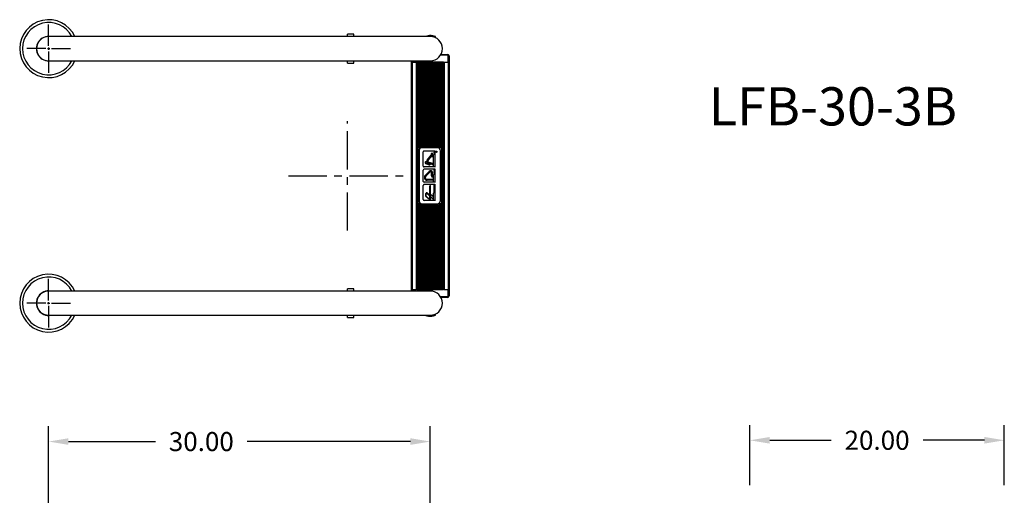
# Model space of a CAD drawing. Extents: x -34 to 70, y -99 to 12.
# Drawn here: x -26 to 52, y -25 to 12 of the extents above; entities that cross this region are included whole.
import ezdxf

# ---------------------------------------------------------------- set-up
doc = ezdxf.new("R2010")
doc.units = 0
doc.header["$LTSCALE"] = 6
doc.header["$MEASUREMENT"] = 0
doc.header["$PDSIZE"] = -1
doc.linetypes.add('CENTERX2', pattern=[0.8, 0.5, -0.1, 0.1, -0.1])
doc.layers.get('0').update_dxf_attribs({"linetype": 'CONTINUOUS'})
doc.layers.get('DEFPOINTS').update_dxf_attribs({"linetype": 'CONTINUOUS'})
doc.styles.add('ARIAL', font='ARIAL.TTF')
doc.dimstyles.get("Standard").update_dxf_attribs({"dimtxt": 0.18, "dimasz": 0.18, "dimexe": 0.18, "dimexo": 0.0625, "dimgap": 0.09, "dimtad": 0, "dimtih": 1, "dimtoh": 1, "dimdec": 4, "dimzin": 0, "dimtxsty": 'STANDARD', "dimcen": 0.09, "dimazin": 3, "dimtfac": 1, "dimtdec": 4, "dimtofl": 0, "dimtmove": 0, "dimatfit": 3, "dimtolj": 1, "dimtzin": 0})

# ---------------------------------------------------------------- blocks, each defined once
blk = doc.blocks.new('*D1')
at = {"color": 0}
for p, q in [((31.617, -24.3), (31.617, -19.577)), ((51.617, -24.3), (51.617, -19.577)), ((33.177, -20.777), (37.996, -20.777)), ((50.057, -20.777), (45.238, -20.777))]:
    blk.add_line(p, q, dxfattribs=at)
for points in [[(33.177, -20.517), (33.177, -21.037), (31.617, -20.777)], [(50.057, -20.517), (50.057, -21.037), (51.617, -20.777)]]:
    blk.add_solid(points, dxfattribs=at)
at = {"layer": 'DEFPOINTS', "color": 0}
for p in [(31.617, -20.777), (31.617, -25.38), (51.617, -25.38)]:
    blk.add_point(p, dxfattribs=at)
at = {"color": 0, "insert": (41.617, -20.777), "char_height": 1.5, "attachment_point": 5, "style": 'ARIAL'}
blk.add_mtext('\\A1;20.00', dxfattribs=at)
blk = doc.blocks.new('*D4')
at = {"color": 0}
for p, q in [((-23.5, -32.424), (-23.5, -19.678)), ((6.5, -45.8), (6.5, -19.678)), ((-21.94, -20.878), (-15.108, -20.878)), ((4.94, -20.878), (-7.892, -20.878))]:
    blk.add_line(p, q, dxfattribs=at)
for points in [[(-21.94, -20.618), (-21.94, -21.138), (-23.5, -20.878)], [(4.94, -20.618), (4.94, -21.138), (6.5, -20.878)]]:
    blk.add_solid(points, dxfattribs=at)
at = {"layer": 'DEFPOINTS', "color": 0}
for p in [(6.5, -20.878), (-23.5, -33.504), (6.5, -46.88)]:
    blk.add_point(p, dxfattribs=at)
at = {"color": 0, "insert": (-11.5, -20.878), "char_height": 1.5, "attachment_point": 5, "style": 'ARIAL'}
blk.add_mtext('\\A1;30.00', dxfattribs=at)

msp = doc.modelspace()

# ---------------------------------------------------------------- linework, layer by layer
at = {"color": 7}
for p, q in [((-23.5, 10.218), (-23.5, 11.906)), ((-23.5, 10.09), (-23.5, 9.91)), ((-23.718, 10), (-25.218, 10)), ((-23.59, 10), (-23.41, 10)), ((-23.5, 9.782), (-23.5, 8.094)), ((-23.282, 10), (-21.782, 10)), ((-23.5, -9.782), (-23.5, -8.094)), ((-23.718, -10), (-25.218, -10)), ((-23.59, -10), (-23.41, -10)), ((-23.5, -10.09), (-23.5, -9.91)), ((-23.282, -10), (-21.782, -10)), ((-23.5, -10.218), (-23.5, -11.906))]:
    msp.add_line(p, q, dxfattribs=at)
at = {"color": 7, "linetype": 'CONTINUOUS'}
for p, q in [((-12.944, 10.95), (-23.5, 10.95)), ((5.056, 10.95), (-12.944, 10.95)), ((0.5, 11.13), (0, 11.13)), ((0, 10.95), (0, 11.13)), ((0.5, 10.95), (0.5, 11.13)), ((6.5, 10.95), (5.056, 10.95)), ((6.1, 10.951), (6.1, 10.95)), ((6.14, 10.965), (6.102, 10.95)), ((6.102, 10.95), (6.105, 10.951)), ((6.218, 10.991), (6.14, 10.965)), ((6.321, 11.014), (6.218, 10.991)), ((6.44, 11.028), (6.321, 11.014)), ((6.571, 11.028), (6.44, 11.028)), ((6.52, 10.948), (6.486, 10.948)), ((6.7, 11.01), (6.571, 11.028)), ((6.804, 10.984), (6.7, 11.01)), ((6.807, 10.899), (6.737, 10.919)), ((6.869, 10.962), (6.804, 10.984)), ((6.871, 10.875), (6.807, 10.899)), ((6.899, 10.95), (6.869, 10.962)), ((6.899, 10.862), (6.871, 10.875)), ((6.896, 10.951), (6.899, 10.95)), ((6.896, 10.864), (6.899, 10.862)), ((6.9, 10.864), (6.9, 10.951)), ((6.9, 10.951), (6.9, 10.951)), ((7.3, 9.487), (7.316, 9.514)), ((7.85, 9.487), (7.3, 9.487)), ((7.316, 9.514), (7.328, 9.534)), ((7.328, 9.534), (7.335, 9.546)), ((7.335, 9.546), (7.337, 9.55)), ((7.337, 9.55), (7.85, 9.55)), ((7.85, 9.55), (7.85, 9.487)), ((7.912, 8.925), (7.912, 9.425)), ((7.975, 9.425), (7.912, 9.425)), ((7.975, 9.425), (7.975, 8.925)), ((-23.5, 9.05), (-12.944, 9.05)), ((-12.944, 9.05), (5.056, 9.05)), ((0, 8.87), (0, 9.05)), ((0, 8.87), (0.5, 8.87)), ((0.5, 8.87), (0.5, 9.05)), ((5.015, -8.925), (5.015, 8.925)), ((5.015, 8.925), (5.077, 8.925)), ((5.025, 8.925), (5.025, 9.05)), ((5.056, 9.05), (6.5, 9.05)), ((5.077, 8.925), (5.077, -8.925)), ((5.077, 8.925), (5.417, 8.925)), ((5.087, 9.05), (5.087, 8.925)), ((5.417, -8.925), (5.417, 8.925)), ((5.417, 8.925), (5.467, 8.925)), ((7.533, 8.925), (5.467, 8.925)), ((5.479, -8.925), (5.479, 8.925)), ((5.526, 8.925), (5.526, -8.925)), ((5.599, 8.925), (5.599, 2.175)), ((5.704, 8.925), (5.704, 2.261)), ((5.777, 8.925), (5.777, 2.287)), ((5.882, 8.925), (5.882, 2.295)), ((5.955, 8.925), (5.955, 2.295)), ((6.06, 8.925), (6.06, 2.295)), ((6.133, 8.925), (6.133, 2.295)), ((6.238, 8.925), (6.238, 2.295)), ((6.311, 8.925), (6.311, 2.295)), ((6.416, 8.925), (6.416, 2.295)), ((6.489, 8.925), (6.489, 2.295)), ((6.594, 8.925), (6.594, 2.295)), ((6.667, 8.925), (6.667, 2.295)), ((6.772, 8.925), (6.772, 2.295)), ((6.845, 8.925), (6.845, 2.295)), ((6.95, 8.925), (6.95, 2.295)), ((7.023, 8.925), (7.023, 2.295)), ((7.128, 8.925), (7.128, 2.287)), ((7.201, 8.925), (7.201, 2.261)), ((7.306, 8.925), (7.306, 2.175)), ((7.379, 8.925), (7.379, -8.925)), ((7.484, 8.925), (7.484, -8.925)), ((7.521, 8.925), (7.521, -8.925)), ((7.533, 8.925), (7.583, 8.925)), ((7.583, 8.925), (7.583, -8.925)), ((7.583, 8.925), (7.922, 8.925)), ((7.922, -8.925), (7.922, 8.925)), ((7.922, 8.925), (7.985, 8.925)), ((7.985, 8.925), (7.985, -8.925)), ((5.614, 1.982), (5.614, -1.957)), ((5.882, 2.295), (5.845, 2.295)), ((7.06, 2.213), (5.845, 2.213)), ((5.948, 0.772), (5.948, 1.885)), ((5.948, 0.772), (5.948, 1.885)), ((6.06, 2.295), (5.955, 2.295)), ((6.852, 1.956), (6.019, 1.956)), ((6.852, 1.956), (6.019, 1.956)), ((6.238, 2.295), (6.133, 2.295)), ((6.241, 1.236), (6.568, 1.635)), ((6.241, 1.236), (6.568, 1.635)), ((6.308, 1.181), (6.65, 1.6)), ((6.308, 1.181), (6.65, 1.6)), ((6.416, 2.295), (6.311, 2.295)), ((6.594, 2.295), (6.489, 2.295)), ((6.597, 1.717), (6.597, 1.751)), ((6.597, 1.717), (6.597, 1.751)), ((6.65, 1.78), (6.626, 1.78)), ((6.65, 1.78), (6.626, 1.78)), ((6.748, 1.574), (6.645, 1.574)), ((6.748, 1.574), (6.645, 1.574)), ((6.772, 2.295), (6.667, 2.295)), ((6.679, 1.681), (6.679, 1.751)), ((6.679, 1.681), (6.679, 1.751)), ((6.763, 0.72), (6.763, 1.652)), ((6.763, 0.72), (6.763, 1.652)), ((6.791, 1.666), (6.791, 1.695)), ((6.791, 1.666), (6.791, 1.695)), ((6.791, 1.666), (6.791, 1.695)), ((6.791, 1.666), (6.791, 1.695)), ((6.852, 1.681), (6.791, 1.681)), ((6.852, 1.681), (6.791, 1.681)), ((6.95, 2.295), (6.845, 2.295)), ((6.87, 0.683), (6.87, 1.975)), ((6.87, 0.683), (6.87, 1.975)), ((6.943, 1.903), (6.944, 1.905)), ((6.943, 1.903), (6.944, 1.905)), ((6.943, 1.9), (6.943, 1.903)), ((6.943, 1.9), (6.943, 1.903)), ((6.943, 1.897), (6.943, 1.9)), ((6.943, 1.897), (6.943, 1.9)), ((6.943, 1.894), (6.943, 1.897)), ((6.943, 1.894), (6.943, 1.897)), ((6.943, 1.878), (6.943, 1.894)), ((6.943, 1.894), (6.943, 1.894)), ((6.943, 1.878), (6.943, 1.894)), ((6.943, 1.894), (6.943, 1.894)), ((7.023, 1.878), (6.943, 1.878)), ((7.023, 1.878), (6.943, 1.878)), ((6.944, 1.912), (6.945, 1.914)), ((6.944, 1.912), (6.945, 1.914)), ((6.944, 1.911), (6.944, 1.912)), ((6.944, 1.912), (6.944, 1.912)), ((6.944, 1.911), (6.944, 1.912)), ((6.944, 1.912), (6.944, 1.912)), ((6.944, 1.909), (6.944, 1.911)), ((6.944, 1.909), (6.944, 1.911)), ((6.944, 1.907), (6.944, 1.909)), ((6.944, 1.907), (6.944, 1.909)), ((6.944, 1.905), (6.944, 1.907)), ((6.944, 1.905), (6.944, 1.907)), ((6.945, 1.916), (6.946, 1.917)), ((6.945, 1.916), (6.946, 1.917)), ((6.945, 1.914), (6.945, 1.916)), ((6.945, 1.914), (6.945, 1.916)), ((6.946, 1.917), (6.947, 1.919)), ((6.946, 1.917), (6.947, 1.919)), ((6.947, 1.919), (6.948, 1.92)), ((6.947, 1.919), (6.948, 1.92)), ((6.948, 1.92), (6.949, 1.921)), ((6.948, 1.92), (6.949, 1.921)), ((6.949, 1.921), (6.95, 1.923)), ((6.949, 1.921), (6.95, 1.923)), ((6.95, 1.923), (6.951, 1.924)), ((6.95, 1.923), (6.951, 1.924)), ((6.951, 1.924), (6.953, 1.925)), ((6.951, 1.924), (6.953, 1.925)), ((6.953, 1.912), (6.952, 1.91)), ((6.953, 1.912), (6.952, 1.91)), ((6.952, 1.91), (6.952, 1.909)), ((6.952, 1.91), (6.952, 1.909)), ((6.952, 1.909), (6.952, 1.908)), ((6.952, 1.909), (6.952, 1.908)), ((6.952, 1.908), (6.952, 1.906)), ((6.952, 1.908), (6.952, 1.906)), ((6.952, 1.906), (6.952, 1.904)), ((6.952, 1.906), (6.952, 1.904)), ((6.952, 1.904), (6.952, 1.902)), ((6.952, 1.904), (6.952, 1.902)), ((6.952, 1.902), (6.952, 1.9)), ((6.952, 1.902), (6.952, 1.9)), ((6.952, 1.9), (6.952, 1.9)), ((6.952, 1.9), (6.952, 1.885)), ((6.952, 1.9), (6.952, 1.9)), ((6.952, 1.9), (6.952, 1.885)), ((6.952, 1.885), (6.978, 1.885)), ((6.952, 1.885), (6.978, 1.885)), ((6.953, 1.925), (6.954, 1.926)), ((6.953, 1.925), (6.954, 1.926)), ((6.954, 1.914), (6.953, 1.913)), ((6.954, 1.914), (6.953, 1.913)), ((6.953, 1.913), (6.953, 1.912)), ((6.953, 1.913), (6.953, 1.912)), ((6.954, 1.926), (6.956, 1.926)), ((6.954, 1.926), (6.956, 1.926)), ((6.955, 1.916), (6.954, 1.914)), ((6.955, 1.916), (6.954, 1.914)), ((6.956, 1.917), (6.955, 1.916)), ((6.956, 1.917), (6.955, 1.916)), ((6.956, 1.926), (6.957, 1.927)), ((6.956, 1.926), (6.957, 1.927)), ((6.958, 1.919), (6.956, 1.917)), ((6.958, 1.919), (6.956, 1.917)), ((6.957, 1.927), (6.959, 1.928)), ((6.957, 1.927), (6.959, 1.928)), ((6.959, 1.92), (6.958, 1.919)), ((6.959, 1.92), (6.958, 1.919)), ((6.959, 1.928), (6.961, 1.928)), ((6.959, 1.928), (6.961, 1.928)), ((6.961, 1.92), (6.959, 1.92)), ((6.961, 1.92), (6.959, 1.92)), ((6.961, 1.928), (6.963, 1.928)), ((6.961, 1.928), (6.963, 1.928)), ((6.963, 1.921), (6.961, 1.92)), ((6.963, 1.921), (6.961, 1.92)), ((6.963, 1.928), (6.965, 1.928)), ((6.963, 1.928), (6.965, 1.928)), ((6.965, 1.921), (6.963, 1.921)), ((6.965, 1.921), (6.963, 1.921)), ((6.965, 1.928), (6.965, 1.928)), ((6.965, 1.928), (6.968, 1.928)), ((6.965, 1.928), (6.965, 1.928)), ((6.965, 1.928), (6.968, 1.928)), ((6.967, 1.921), (6.965, 1.921)), ((6.965, 1.921), (6.965, 1.921)), ((6.967, 1.921), (6.965, 1.921)), ((6.965, 1.921), (6.965, 1.921)), ((6.969, 1.92), (6.967, 1.921)), ((6.969, 1.92), (6.967, 1.921)), ((6.968, 1.928), (6.971, 1.927)), ((6.968, 1.928), (6.971, 1.927)), ((6.97, 1.92), (6.969, 1.92)), ((6.97, 1.92), (6.969, 1.92)), ((6.972, 1.919), (6.97, 1.92)), ((6.972, 1.919), (6.97, 1.92)), ((6.971, 1.927), (6.974, 1.926)), ((6.971, 1.927), (6.974, 1.926)), ((6.974, 1.918), (6.972, 1.919)), ((6.974, 1.918), (6.972, 1.919)), ((6.974, 1.926), (6.976, 1.925)), ((6.974, 1.926), (6.976, 1.925)), ((6.975, 1.916), (6.974, 1.918)), ((6.975, 1.916), (6.974, 1.918)), ((6.976, 1.914), (6.975, 1.916)), ((6.976, 1.914), (6.975, 1.916)), ((6.976, 1.925), (6.979, 1.923)), ((6.976, 1.925), (6.979, 1.923)), ((6.977, 1.912), (6.976, 1.914)), ((6.977, 1.912), (6.976, 1.914)), ((6.977, 1.911), (6.977, 1.912)), ((6.977, 1.911), (6.977, 1.912)), ((6.977, 1.91), (6.977, 1.911)), ((6.977, 1.91), (6.977, 1.911)), ((6.978, 1.909), (6.977, 1.91)), ((6.978, 1.909), (6.977, 1.91)), ((6.978, 1.907), (6.978, 1.909)), ((6.978, 1.907), (6.978, 1.909)), ((6.978, 1.906), (6.978, 1.907)), ((6.978, 1.906), (6.978, 1.907)), ((6.978, 1.904), (6.978, 1.906)), ((6.978, 1.904), (6.978, 1.906)), ((6.978, 1.902), (6.978, 1.904)), ((6.978, 1.902), (6.978, 1.904)), ((6.978, 1.9), (6.978, 1.902)), ((6.978, 1.9), (6.978, 1.902)), ((6.978, 1.885), (6.978, 1.9)), ((6.978, 1.9), (6.978, 1.9)), ((6.978, 1.885), (6.978, 1.9)), ((6.978, 1.9), (6.978, 1.9)), ((6.978, 1.885), (6.978, 1.885)), ((6.978, 1.885), (6.978, 1.885)), ((6.979, 1.923), (6.981, 1.921)), ((6.979, 1.923), (6.981, 1.921)), ((6.981, 1.921), (6.982, 1.919)), ((6.981, 1.921), (6.982, 1.919)), ((6.982, 1.919), (6.984, 1.916)), ((6.982, 1.919), (6.984, 1.916)), ((6.984, 1.916), (6.984, 1.915)), ((6.984, 1.916), (6.984, 1.915)), ((6.984, 1.915), (6.985, 1.913)), ((6.984, 1.915), (6.985, 1.913)), ((6.985, 1.913), (6.985, 1.911)), ((6.985, 1.913), (6.985, 1.911)), ((6.985, 1.911), (6.986, 1.909)), ((6.985, 1.911), (6.986, 1.909)), ((6.986, 1.9), (7.023, 1.929)), ((6.986, 1.9), (7.023, 1.929)), ((7.023, 1.92), (6.986, 1.891)), ((7.023, 1.92), (6.986, 1.891)), ((6.986, 1.909), (6.986, 1.907)), ((6.986, 1.909), (6.986, 1.907)), ((6.986, 1.907), (6.986, 1.905)), ((6.986, 1.907), (6.986, 1.905)), ((6.986, 1.905), (6.986, 1.902)), ((6.986, 1.905), (6.986, 1.902)), ((6.986, 1.902), (6.986, 1.9)), ((6.986, 1.902), (6.986, 1.9)), ((6.986, 1.9), (6.986, 1.9)), ((6.986, 1.9), (6.986, 1.9)), ((6.986, 1.891), (6.986, 1.891)), ((6.986, 1.891), (6.986, 1.885)), ((6.986, 1.891), (6.986, 1.891)), ((6.986, 1.891), (6.986, 1.885)), ((6.986, 1.885), (6.986, 1.885)), ((6.986, 1.885), (7.023, 1.885)), ((6.986, 1.885), (6.986, 1.885)), ((6.986, 1.885), (7.023, 1.885)), ((7.06, 2.295), (7.023, 2.295)), ((7.023, 1.929), (7.023, 1.929)), ((7.023, 1.929), (7.023, 1.92)), ((7.023, 1.929), (7.023, 1.929)), ((7.023, 1.929), (7.023, 1.92)), ((7.023, 1.92), (7.023, 1.92)), ((7.023, 1.92), (7.023, 1.92)), ((7.023, 1.885), (7.023, 1.885)), ((7.023, 1.885), (7.023, 1.878)), ((7.023, 1.885), (7.023, 1.885)), ((7.023, 1.885), (7.023, 1.878)), ((7.023, 1.878), (7.023, 1.878)), ((7.023, 1.878), (7.023, 1.878)), ((7.29, -1.957), (7.29, 1.982)), ((6.396, 0.872), (6.151, 0.957)), ((6.396, 0.872), (6.151, 0.957)), ((6.405, 0.899), (6.161, 0.984)), ((6.405, 0.899), (6.161, 0.984)), ((6.296, 1.054), (6.309, 1.083)), ((6.296, 1.054), (6.309, 1.083)), ((6.772, 0.851), (6.299, 1.015)), ((6.772, 0.851), (6.299, 1.015)), ((6.748, 0.933), (6.333, 1.075)), ((6.748, 0.933), (6.333, 1.075)), ((6.765, 0.944), (6.338, 1.091)), ((6.765, 0.944), (6.338, 1.091)), ((6.748, 1.488), (6.575, 1.488)), ((6.748, 1.488), (6.575, 1.488)), ((5.948, -0.428), (5.948, 0.453)), ((5.948, -0.428), (5.948, 0.453)), ((6.852, 0.701), (6.019, 0.701)), ((6.852, 0.701), (6.019, 0.701)), ((6.852, 0.524), (6.019, 0.524)), ((6.852, 0.524), (6.019, 0.524)), ((6.418, 0.355), (6.092, 0.022)), ((6.418, 0.355), (6.092, 0.022)), ((6.423, 0.35), (6.097, 0.017)), ((6.423, 0.35), (6.097, 0.017)), ((6.465, 0.305), (6.134, -0.021)), ((6.465, 0.305), (6.134, -0.021)), ((6.47, 0.3), (6.139, -0.026)), ((6.47, 0.3), (6.139, -0.026)), ((6.591, 0.009), (6.591, 0.249)), ((6.591, 0.009), (6.591, 0.249)), ((6.599, 0.009), (6.599, 0.249)), ((6.599, 0.009), (6.599, 0.249)), ((6.656, 0.009), (6.656, 0.255)), ((6.656, 0.009), (6.656, 0.255)), ((6.663, 0.009), (6.663, 0.255)), ((6.663, 0.009), (6.663, 0.255)), ((6.763, -0.48), (6.763, 0.079)), ((6.763, -0.48), (6.763, 0.079)), ((6.852, 0.107), (6.791, 0.107)), ((6.852, 0.107), (6.791, 0.107)), ((6.87, -0.517), (6.87, 0.542)), ((6.87, -0.517), (6.87, 0.542)), ((5.948, -1.86), (5.948, -0.747)), ((5.948, -1.86), (5.948, -0.747)), ((6.852, -0.499), (6.019, -0.499)), ((6.852, -0.499), (6.019, -0.499)), ((6.852, -0.676), (6.019, -0.676)), ((6.852, -0.676), (6.019, -0.676)), ((6.748, -0.272), (6.24, -0.272)), ((6.748, -0.272), (6.24, -0.272)), ((6.748, -0.279), (6.24, -0.279)), ((6.748, -0.279), (6.24, -0.279)), ((6.748, -0.336), (6.245, -0.336)), ((6.748, -0.336), (6.245, -0.336)), ((6.748, -0.343), (6.245, -0.343)), ((6.748, -0.343), (6.245, -0.343)), ((6.748, -0.034), (6.706, -0.034)), ((6.748, -0.034), (6.706, -0.034)), ((6.748, -0.041), (6.706, -0.041)), ((6.748, -0.041), (6.706, -0.041)), ((6.87, -1.95), (6.87, -0.658)), ((6.87, -1.95), (6.87, -0.658)), ((6.889, -0.517), (6.889, -0.343)), ((6.889, -0.517), (6.889, -0.343)), ((6.155, -1.603), (6.155, -1.375)), ((6.155, -1.603), (6.155, -1.375)), ((6.184, -1.607), (6.184, -1.377)), ((6.184, -1.607), (6.184, -1.377)), ((6.444, -1.56), (6.208, -1.366)), ((6.444, -1.56), (6.208, -1.366)), ((6.444, -1.521), (6.225, -1.341)), ((6.444, -1.521), (6.225, -1.341)), ((6.475, -0.802), (6.446, -0.802)), ((6.475, -0.802), (6.446, -0.802)), ((6.46, -1.835), (6.46, -0.799)), ((6.46, -1.835), (6.46, -0.799)), ((6.542, -0.802), (6.514, -0.802)), ((6.543, -0.802), (6.514, -0.802)), ((6.542, -0.802), (6.514, -0.802)), ((6.543, -0.802), (6.514, -0.802)), ((6.528, -1.835), (6.528, -0.799)), ((6.528, -1.835), (6.528, -0.799)), ((6.74, -1.645), (6.551, -1.488)), ((6.74, -1.645), (6.551, -1.488)), ((6.763, -1.913), (6.763, -1.354)), ((6.763, -1.913), (6.763, -1.354)), ((6.852, -1.326), (6.791, -1.326)), ((6.852, -1.326), (6.791, -1.326)), ((5.599, -2.15), (5.599, -8.925)), ((5.704, -2.236), (5.704, -8.925)), ((5.777, -2.262), (5.777, -8.925)), ((5.845, -2.187), (7.06, -2.187)), ((5.845, -2.269), (5.882, -2.269)), ((5.882, -2.269), (5.882, -8.925)), ((5.955, -2.269), (6.06, -2.269)), ((5.955, -2.269), (5.955, -8.925)), ((6.852, -1.931), (6.019, -1.931)), ((6.852, -1.931), (6.019, -1.931)), ((6.06, -2.269), (6.06, -8.925)), ((6.133, -2.269), (6.238, -2.269)), ((6.133, -2.269), (6.133, -8.925)), ((6.446, -1.864), (6.171, -1.636)), ((6.446, -1.864), (6.171, -1.636)), ((6.445, -1.828), (6.189, -1.618)), ((6.445, -1.828), (6.189, -1.618)), ((6.238, -2.269), (6.238, -8.925)), ((6.311, -2.269), (6.416, -2.269)), ((6.311, -2.269), (6.311, -8.925)), ((6.416, -2.269), (6.416, -8.925)), ((6.446, -1.864), (6.446, -1.835)), ((6.446, -1.864), (6.446, -1.835)), ((6.542, -1.85), (6.446, -1.85)), ((6.542, -1.85), (6.446, -1.85)), ((6.489, -2.269), (6.594, -2.269)), ((6.489, -2.269), (6.489, -8.925)), ((6.74, -1.842), (6.551, -1.684)), ((6.74, -1.842), (6.551, -1.684)), ((6.594, -2.269), (6.594, -8.925)), ((6.667, -2.269), (6.772, -2.269)), ((6.667, -2.269), (6.667, -8.925)), ((6.772, -2.269), (6.772, -8.925)), ((6.845, -2.269), (6.95, -2.269)), ((6.845, -2.269), (6.845, -8.925)), ((6.95, -2.269), (6.95, -8.925)), ((7.023, -2.269), (7.06, -2.269)), ((7.023, -2.269), (7.023, -8.925)), ((7.128, -2.262), (7.128, -8.925)), ((7.201, -2.236), (7.201, -8.925)), ((7.306, -2.15), (7.306, -8.925)), ((-12.944, -9.05), (-23.5, -9.05)), ((5.056, -9.05), (-12.944, -9.05)), ((0.5, -8.87), (0, -8.87)), ((0, -9.05), (0, -8.87)), ((0.5, -9.05), (0.5, -8.87)), ((5.077, -8.925), (5.015, -8.925)), ((5.025, -9.05), (5.025, -8.925)), ((6.5, -9.05), (5.056, -9.05)), ((5.077, -8.925), (5.417, -8.925)), ((5.087, -8.925), (5.087, -9.05)), ((5.467, -8.925), (5.417, -8.925)), ((5.467, -8.925), (7.533, -8.925)), ((7.583, -8.925), (7.533, -8.925)), ((7.583, -8.925), (7.922, -8.925)), ((7.912, -9.425), (7.912, -8.925)), ((7.985, -8.925), (7.922, -8.925)), ((7.975, -8.925), (7.975, -9.425)), ((7.3, -9.487), (7.85, -9.487)), ((7.313, -9.509), (7.3, -9.487)), ((7.323, -9.526), (7.313, -9.509)), ((7.331, -9.539), (7.323, -9.526)), ((7.335, -9.547), (7.331, -9.539)), ((7.337, -9.55), (7.335, -9.547)), ((7.85, -9.55), (7.337, -9.55)), ((7.85, -9.487), (7.85, -9.55)), ((7.912, -9.425), (7.975, -9.425)), ((-23.5, -10.95), (-12.944, -10.95)), ((-12.944, -10.95), (5.056, -10.95)), ((0, -11.111), (0, -10.95)), ((0, -11.13), (0, -11.111)), ((0, -11.13), (0.5, -11.13)), ((0.5, -11.111), (0.5, -10.95)), ((0.5, -11.13), (0.5, -11.111)), ((5.056, -10.95), (6.5, -10.95)), ((6.1, -10.95), (6.1, -10.951)), ((6.105, -10.951), (6.11, -10.953)), ((6.11, -10.953), (6.155, -10.97)), ((6.155, -10.97), (6.237, -10.996)), ((6.237, -10.996), (6.354, -11.02)), ((6.354, -11.02), (6.425, -11.027)), ((6.425, -11.027), (6.5, -11.03)), ((6.5, -11.03), (6.627, -11.022)), ((6.627, -11.022), (6.74, -11.002)), ((6.74, -11.002), (6.831, -10.976)), ((6.831, -10.976), (6.887, -10.954)), ((6.887, -10.954), (6.896, -10.951)), ((6.9, -10.951), (6.9, -10.864))]:
    msp.add_line(p, q, dxfattribs=at)
at = {"color": 7, "linetype": 'CENTERX2'}
for p, q in [((0, -4.292), (0, 4.292)), ((-4.645, 0), (4.645, 0)), ((-4.645, 0), (4.645, 0)), ((6.748, -0.098), (6.706, -0.098)), ((6.748, -0.098), (6.706, -0.098)), ((6.748, -0.106), (6.706, -0.106)), ((6.748, -0.106), (6.706, -0.106))]:
    msp.add_line(p, q, dxfattribs=at)
at = {"color": 7, "linetype": 'CONTINUOUS'}
msp.add_circle((6.984, 1.899), 0.0541, dxfattribs=at)
msp.add_circle((6.984, 1.899), 0.0541, dxfattribs=at)
for centre, radius, start, end in [((-23.5, 10), 2.275, 24.68205, 335.31795), ((-23.5, 10), 2.055, 27.53479, 332.46521), ((-23.5, 10), 0.965, 79.88458, 280.11542), ((-23.5, 10), 0.95, 90, 270), ((6.5, 10), 0.95, 270, 90), ((7.85, 9.425), 0.125, 0, 90), ((7.85, 9.425), 0.0625, 0, 90), ((6.5, 10), 0.95, 270, 270.47945), ((5.845, 1.982), 0.313, 116.8207, 141.92461), ((5.845, 1.982), 0.231, 90, 180), ((5.845, 1.982), 0.312, 90, 102.56811), ((6.019, 1.885), 0.0709, 90, 180), ((6.019, 1.885), 0.0709, 90, 180), ((6.468, 1.717), 0.129, 320.75385, 0), ((6.468, 1.717), 0.129, 320.75385, 0), ((6.626, 1.751), 0.0286, 90, 180), ((6.626, 1.751), 0.0286, 90, 180), ((6.65, 1.751), 0.0286, 0, 90), ((6.65, 1.751), 0.0286, 0, 90), ((6.549, 1.681), 0.129, 320.75385, 0), ((6.549, 1.681), 0.129, 320.75385, 0), ((6.791, 1.652), 0.0287, 90.1309, 180), ((6.791, 1.652), 0.0287, 90.1309, 180), ((6.761, 1.925), 0.043, 309.94451, 50.05549), ((6.761, 1.925), 0.043, 309.94451, 50.05549), ((6.761, 1.859), 0.043, 309.94451, 50.05549), ((6.761, 1.859), 0.043, 309.94451, 50.05549), ((6.761, 1.793), 0.043, 309.94451, 50.05549), ((6.761, 1.793), 0.043, 309.94451, 50.05549), ((6.761, 1.728), 0.043, 310.49656, 50.05549), ((6.761, 1.728), 0.043, 310.49656, 50.05549), ((6.799, 1.925), 0.043, 309.94451, 50.05549), ((6.799, 1.925), 0.043, 309.94451, 50.05549), ((6.799, 1.859), 0.043, 309.94451, 50.05549), ((6.799, 1.859), 0.043, 309.94451, 50.05549), ((6.799, 1.793), 0.043, 309.94451, 50.05549), ((6.799, 1.793), 0.043, 309.94451, 50.05549), ((6.799, 1.728), 0.043, 310.49656, 50.05549), ((6.799, 1.728), 0.043, 310.49656, 50.05549), ((7.06, 1.982), 0.313, 77.43189, 90), ((7.06, 1.982), 0.231, 0, 90), ((7.06, 1.982), 0.313, 38.07539, 63.1793), ((6.181, 1.042), 0.0895, 69.93543, 250.844), ((6.181, 1.042), 0.0895, 69.93543, 250.844), ((6.181, 1.043), 0.0616, 67.2749, 250.844), ((6.181, 1.043), 0.0616, 67.2749, 250.844), ((6.352, 1.145), 0.143, 140.75385, 223.89588), ((6.352, 1.145), 0.143, 140.75385, 223.89588), ((6.27, 1.066), 0.0285, 223.45117, 336.33758), ((6.27, 1.066), 0.0285, 223.45117, 336.33758), ((6.352, 1.145), 0.0573, 140.75385, 215.91565), ((6.352, 1.145), 0.0573, 140.75385, 215.91565), ((6.283, 1.095), 0.0286, 335.90703, 35.91565), ((6.283, 1.095), 0.0286, 335.90703, 35.91565), ((6.425, 0.957), 0.0895, 250.844, 348.40005), ((6.425, 0.957), 0.0895, 250.844, 348.40005), ((6.425, 0.958), 0.0616, 250.844, 357.50946), ((6.425, 0.958), 0.0616, 250.844, 357.50946), ((6.019, 0.772), 0.0709, 180, 270), ((6.019, 0.772), 0.0709, 180, 270), ((6.019, 0.453), 0.0709, 90, 180), ((6.019, 0.453), 0.0709, 90, 180), ((6.245, -0.128), 0.215, 135.64151, 270), ((6.245, -0.128), 0.215, 135.64151, 270), ((6.245, -0.128), 0.208, 135.64151, 270), ((6.245, -0.128), 0.208, 135.64151, 270), ((6.52, 0.255), 0.143, 0, 135.64151), ((6.52, 0.255), 0.143, 0, 135.64151), ((6.52, 0.255), 0.136, 0, 135.64151), ((6.52, 0.255), 0.136, 0, 135.64151), ((6.52, 0.249), 0.0788, 0, 134.59906), ((6.52, 0.249), 0.0788, 0, 134.59906), ((6.52, 0.249), 0.0716, 0, 134.59906), ((6.52, 0.249), 0.0716, 0, 134.59906), ((6.706, 0.009), 0.115, 180, 270), ((6.706, 0.009), 0.115, 180, 270), ((6.706, 0.009), 0.107, 180, 270), ((6.706, 0.009), 0.107, 180, 270), ((6.706, 0.009), 0.0501, 180, 270), ((6.706, 0.009), 0.0501, 180, 270), ((6.706, 0.009), 0.043, 180, 270), ((6.706, 0.009), 0.043, 180, 270), ((6.791, 0.079), 0.0286, 90, 180), ((6.791, 0.079), 0.0286, 90, 180), ((6.761, 0.484), 0.043, 309.94451, 50.05549), ((6.761, 0.484), 0.043, 309.94451, 50.05549), ((6.761, 0.418), 0.043, 309.94451, 50.05549), ((6.761, 0.418), 0.043, 309.94451, 50.05549), ((6.761, 0.352), 0.043, 309.94451, 50.05549), ((6.761, 0.352), 0.043, 309.94451, 50.05549), ((6.761, 0.286), 0.043, 309.94451, 50.05549), ((6.761, 0.286), 0.043, 309.94451, 50.05549), ((6.761, 0.22), 0.043, 309.94451, 50.05549), ((6.761, 0.22), 0.043, 309.94451, 50.05549), ((6.761, 0.154), 0.043, 310.49656, 50.05549), ((6.761, 0.154), 0.043, 310.49656, 50.05549), ((6.799, 0.484), 0.043, 309.94451, 50.05549), ((6.799, 0.484), 0.043, 309.94451, 50.05549), ((6.799, 0.418), 0.043, 309.94451, 50.05549), ((6.799, 0.418), 0.043, 309.94451, 50.05549), ((6.799, 0.352), 0.043, 309.94451, 50.05549), ((6.799, 0.352), 0.043, 309.94451, 50.05549), ((6.799, 0.286), 0.043, 309.94451, 50.05549), ((6.799, 0.286), 0.043, 309.94451, 50.05549), ((6.799, 0.22), 0.043, 309.94451, 50.05549), ((6.799, 0.22), 0.043, 309.94451, 50.05549), ((6.799, 0.154), 0.043, 310.49656, 50.05549), ((6.799, 0.154), 0.043, 310.49656, 50.05549), ((6.019, -0.428), 0.0709, 180, 270), ((6.019, -0.428), 0.0709, 180, 270), ((6.017, -0.745), 0.0689, 89.88989, 179.88989), ((6.017, -0.745), 0.0689, 89.88989, 179.88989), ((6.24, -0.128), 0.15, 134.59906, 270), ((6.24, -0.128), 0.15, 134.59906, 270), ((6.24, -0.128), 0.143, 134.59906, 270), ((6.24, -0.128), 0.143, 134.59906, 270), ((6.494, -0.802), 0.034, 0, 180), ((6.494, -0.802), 0.034, 0, 180), ((6.761, -0.686), 0.043, 309.94451, 347.85157), ((6.761, -0.686), 0.043, 309.94451, 347.85157), ((6.761, -0.752), 0.043, 309.94451, 50.05549), ((6.761, -0.752), 0.043, 309.94451, 50.05549), ((6.799, -0.686), 0.043, 309.94451, 347.85157), ((6.799, -0.686), 0.043, 309.94451, 347.85157), ((6.799, -0.752), 0.043, 309.94451, 50.05549), ((6.799, -0.752), 0.043, 309.94451, 50.05549), ((6.198, -1.375), 0.043, 50.68569, 180), ((6.198, -1.375), 0.043, 50.68569, 180), ((6.199, -1.377), 0.0143, 50.57742, 180), ((6.199, -1.377), 0.0143, 50.57742, 180), ((6.791, -1.354), 0.0286, 90, 180), ((6.791, -1.354), 0.0286, 90, 180), ((6.761, -0.818), 0.043, 309.94451, 50.05549), ((6.761, -0.818), 0.043, 309.94451, 50.05549), ((6.761, -0.883), 0.043, 309.94451, 50.05549), ((6.761, -0.883), 0.043, 309.94451, 50.05549), ((6.761, -0.949), 0.043, 309.94451, 50.05549), ((6.761, -0.949), 0.043, 309.94451, 50.05549), ((6.761, -1.015), 0.043, 309.94451, 50.05549), ((6.761, -1.015), 0.043, 309.94451, 50.05549), ((6.761, -1.081), 0.043, 309.94451, 50.05549), ((6.761, -1.081), 0.043, 309.94451, 50.05549), ((6.761, -1.147), 0.043, 309.94451, 50.05549), ((6.761, -1.147), 0.043, 309.94451, 50.05549), ((6.761, -1.213), 0.043, 309.94451, 50.05549), ((6.761, -1.213), 0.043, 309.94451, 50.05549), ((6.761, -1.279), 0.043, 310.49656, 50.05549), ((6.761, -1.279), 0.043, 310.49656, 50.05549), ((6.799, -0.818), 0.043, 309.94451, 50.05549), ((6.799, -0.818), 0.043, 309.94451, 50.05549), ((6.799, -0.883), 0.043, 309.94451, 50.05549), ((6.799, -0.883), 0.043, 309.94451, 50.05549), ((6.799, -0.949), 0.043, 309.94451, 50.05549), ((6.799, -0.949), 0.043, 309.94451, 50.05549), ((6.799, -1.015), 0.043, 309.94451, 50.05549), ((6.799, -1.015), 0.043, 309.94451, 50.05549), ((6.799, -1.081), 0.043, 309.94451, 50.05549), ((6.799, -1.081), 0.043, 309.94451, 50.05549), ((6.799, -1.147), 0.043, 309.94451, 50.05549), ((6.799, -1.147), 0.043, 309.94451, 50.05549), ((6.799, -1.213), 0.043, 309.94451, 50.05549), ((6.799, -1.213), 0.043, 309.94451, 50.05549), ((6.799, -1.279), 0.043, 310.49656, 50.05549), ((6.799, -1.279), 0.043, 310.49656, 50.05549), ((5.845, -1.957), 0.313, 218.07539, 243.1793), ((5.845, -1.957), 0.231, 180, 270), ((5.845, -1.957), 0.313, 257.43189, 270), ((6.019, -1.86), 0.0709, 180, 270), ((6.019, -1.86), 0.0709, 180, 270), ((6.198, -1.603), 0.043, 180, 230.40427), ((6.198, -1.603), 0.043, 180, 230.40427), ((6.199, -1.607), 0.0143, 180, 230.68569), ((6.199, -1.607), 0.0143, 180, 230.68569), ((7.06, -1.957), 0.231, 270, 0), ((7.06, -1.957), 0.313, 270, 282.56811), ((7.06, -1.957), 0.313, 296.8207, 321.92461), ((-23.5, -10), 2.275, 24.68205, 335.31795), ((-23.5, -10), 2.055, 27.53479, 332.46521), ((-23.5, -10), 0.965, 79.88458, 280.11542), ((-23.5, -10), 0.95, 90, 270), ((6.5, -10), 0.95, 270, 90), ((7.85, -9.425), 0.0625, 270, 0), ((7.85, -9.425), 0.125, 270, 0)]:
    msp.add_arc(centre, radius, start, end, dxfattribs=at)

# ---------------------------------------------------------------- texts
at = {"color": 7, "style": 'ARIAL'}
msp.add_text('LFB-30-3B', height=3, dxfattribs=at).set_placement((28.386, 3.964))

# ---------------------------------------------------------------- dimensions: what is measured, and where the dimension line sits
at = {"color": 7}
for base, p1, p2, picture, middle in [((6.5, -20.878), (-23.5, -33.504), (6.5, -46.88), '*D4', (-11.5, -20.878)), ((31.617, -20.777), (51.617, -25.38), (31.617, -25.38), '*D1', (41.617, -20.777))]:
    dim = msp.add_linear_dim(base=base, p1=p1, p2=p2, dimstyle='STANDARD', override={"dimscale": 12, "dimtxt": 0.125, "dimasz": 0.13, "dimexe": 0.1, "dimexo": 0.09, "dimdec": 2, "dimtxsty": 'ARIAL', "dimcen": 0.06, "dimtdec": 2}, dxfattribs=at)
    dim.commit()
    dim.dimension.update_dxf_attribs({"geometry": picture, "text_midpoint": middle, "dimtype": 160})

doc.saveas('drawing.dxf')
